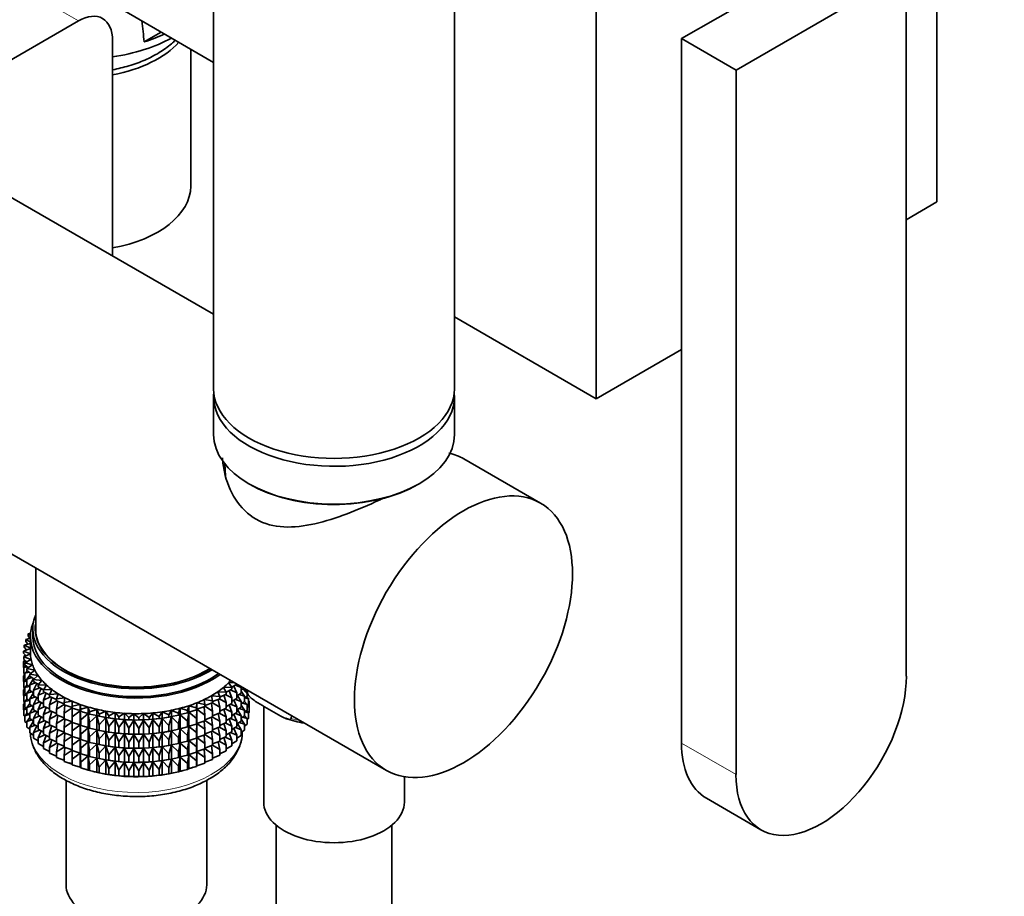
# Model space of a CAD drawing. Units: millimetres. Extents: x 0 to 1478, y 0 to 1758.
# Drawn here: x 1052 to 1154, y 370 to 461 of the extents above; entities that cross this region are included whole.
import ezdxf
from ezdxf import colors
from ezdxf.entities.mleader import LeaderData, LeaderLine
from ezdxf.math import Vec2, Vec3

# ---------------------------------------------------------------- set-up
doc = ezdxf.new("R2010")
doc.units = ezdxf.units.MM
doc.layers.add('DV6_Défaut', color=7, linetype='Continuous')
doc.layers.add('Défaut', color=7, linetype='Continuous')

# ---------------------------------------------------------------- blocks, each defined once
blk = doc.blocks.new('_DOT')
at = {"color": 0}
blk.add_line((0, 0), (-1, 0), dxfattribs=at)
at = {"color": 0, "const_width": 0.333}
blk.add_lwpolyline([(-0.1665, 0, 1), (0.1665, 0, 1)], format="xyb", close=True, dxfattribs=at)
blk = doc.blocks.new('SE5')
at = {"layer": 'DV6_Défaut', "color": 7, "linetype": 'Continuous', "lineweight": 35}
for p, q in [((1072, 520.62), (1072, 422.64)), ((1097, 422.64), (1097, 516.06)), ((1147.07, 442.03), (1147.07, 482.86)), ((1138.24, 469.18), (1120.56, 458.97)), ((1143.89, 465.91), (1126.22, 455.71)), ((1143.89, 392.84), (1143.89, 465.91)), ((1062.1, 462.23), (1072, 456.51)), ((1111.72, 462.44), (1111.72, 421.62)), ((1057.98, 460.81), (1026.16, 442.44)), ((1064.81, 458.63), (1066.57, 459.64)), ((1120.56, 458.97), (1120.56, 385.9)), ((1126.22, 455.71), (1120.56, 458.97)), ((1061.51, 436.42), (1061.51, 458.77)), ((1069.63, 443.66), (1069.63, 457.88)), ((1126.22, 455.71), (1126.22, 382.63)), ((1072, 430.37), (1048.65, 443.85)), ((1143.89, 440.19), (1147.07, 442.03)), ((1111.72, 421.62), (1097, 430.12)), ((1111.72, 421.62), (1120.56, 426.72)), ((1072, 421.82), (1072, 417.9)), ((1097, 417.9), (1097, 421.82)), ((1032.65, 416.13), (1089.93, 383.06)), ((1073.17, 414.86), (1073.24, 413.59)), ((1105.93, 410.78), (1097.98, 415.37)), ((1053.54, 404.07), (1053.54, 397.74)), ((1053.24, 397.74), (1053.24, 396.92)), ((1052.99, 396.76), (1052.51, 396.64)), ((1052.51, 396.64), (1052.99, 396.36)), ((1052.51, 396.43), (1052.51, 396.64)), ((1053.01, 397.28), (1052.76, 397.23)), ((1052.76, 397.23), (1052.99, 397.07)), ((1052.76, 397.02), (1052.76, 397.23)), ((1052.94, 396.75), (1052.76, 397.02)), ((1052.99, 396.92), (1052.99, 395.29)), ((1052.99, 395.7), (1052.27, 395.44)), ((1052.27, 395.44), (1052.99, 395.14)), ((1052.27, 395.22), (1052.27, 395.44)), ((1052.99, 396.24), (1052.34, 396.04)), ((1052.34, 396.04), (1052.99, 395.73)), ((1052.34, 395.83), (1052.34, 396.04)), ((1052.58, 395.55), (1052.34, 395.83)), ((1052.72, 396.16), (1052.51, 396.43)), ((1052.56, 395.58), (1052.51, 395.54)), ((1052.51, 395.54), (1052.57, 395.55)), ((1052.51, 395.53), (1052.51, 395.54)), ((1052.55, 394.94), (1052.27, 395.22)), ((1052.43, 394.49), (1052.27, 394.34)), ((1052.99, 395.14), (1052.3, 394.83)), ((1052.3, 394.83), (1053.06, 394.58)), ((1052.3, 394.61), (1052.3, 394.83)), ((1052.61, 394.33), (1052.3, 394.61)), ((1052.45, 395.04), (1052.34, 394.94)), ((1052.34, 394.94), (1052.52, 394.97)), ((1052.34, 394.85), (1052.34, 394.94)), ((1052.34, 394.4), (1052.34, 394.57)), ((1053.06, 394.58), (1052.41, 394.23)), ((1052.27, 394.34), (1052.54, 394.39)), ((1052.27, 393.75), (1052.27, 394.34)), ((1052.3, 393.72), (1052.27, 393.75)), ((1052.5, 393.94), (1052.3, 393.73)), ((1052.3, 393.73), (1052.65, 393.81)), ((1052.3, 393.14), (1052.3, 393.73)), ((1052.41, 394.23), (1053.21, 394.01)), ((1052.41, 394.01), (1052.41, 394.23)), ((1052.77, 393.72), (1052.41, 394.01)), ((1052.64, 393.4), (1052.41, 393.13)), ((1053.21, 394.01), (1052.62, 393.63)), ((1052.62, 393.63), (1053.45, 393.46)), ((1052.62, 393.42), (1052.62, 393.63)), ((1053.02, 393.12), (1052.62, 393.42)), ((1053.45, 393.46), (1052.93, 393.05)), ((1052.41, 393), (1052.27, 392.86)), ((1052.27, 392.86), (1052.41, 392.89)), ((1052.27, 392.28), (1052.27, 392.86)), ((1052.41, 393.03), (1052.3, 393.14)), ((1052.5, 392.47), (1052.3, 392.26)), ((1052.34, 392.93), (1052.34, 393.1)), ((1052.41, 393.13), (1052.85, 393.25)), ((1052.41, 392.54), (1052.41, 393.13)), ((1052.62, 392.37), (1052.41, 392.54)), ((1052.93, 392.95), (1052.62, 392.53)), ((1052.62, 392.53), (1053.14, 392.69)), ((1052.62, 391.94), (1052.62, 392.53)), ((1052.93, 393.05), (1053.78, 392.92)), ((1052.93, 392.83), (1052.93, 393.05)), ((1053.37, 392.54), (1052.93, 392.83)), ((1053.32, 392.58), (1052.93, 391.95)), ((1053.78, 392.92), (1053.32, 392.49)), ((1053.32, 392.49), (1054.19, 392.4)), ((1053.32, 392.27), (1053.32, 392.49)), ((1054.19, 392.4), (1053.8, 391.95)), ((1052.3, 392.26), (1052.27, 392.28)), ((1052.41, 391.54), (1052.27, 391.4)), ((1052.27, 391.4), (1052.41, 391.43)), ((1052.27, 390.82), (1052.27, 391.4)), ((1052.3, 392.26), (1052.62, 392.33)), ((1052.3, 391.68), (1052.3, 392.26)), ((1052.41, 391.57), (1052.3, 391.68)), ((1052.34, 391.47), (1052.34, 391.63)), ((1052.64, 391.93), (1052.41, 391.65)), ((1052.41, 391.65), (1052.85, 391.78)), ((1052.41, 391.07), (1052.41, 391.65)), ((1052.93, 391.72), (1052.62, 391.94)), ((1052.93, 391.48), (1052.62, 391.06)), ((1052.93, 391.95), (1053.51, 392.16)), ((1052.93, 391.36), (1052.93, 391.95)), ((1053.32, 391.1), (1052.93, 391.36)), ((1053.82, 391.97), (1053.32, 392.27)), ((1053.67, 392.06), (1053.32, 391.39)), ((1053.32, 391.39), (1053.96, 391.64)), ((1053.32, 390.8), (1053.32, 391.39)), ((1053.8, 391.95), (1054.68, 391.91)), ((1053.8, 391.73), (1053.8, 391.95)), ((1054.36, 391.43), (1053.8, 391.73)), ((1054.11, 391.56), (1053.8, 390.85)), ((1054.68, 391.91), (1054.36, 391.43)), ((1054.36, 391.43), (1055.24, 391.44)), ((1054.36, 391.22), (1054.36, 391.43)), ((1055.24, 391.44), (1054.99, 390.95)), ((1073.03, 391.67), (1073.91, 391.69)), ((1073.31, 391.19), (1073.03, 391.67)), ((1073.91, 391.47), (1073.31, 391.16)), ((1073.56, 392.15), (1074.12, 392.19)), ((1073.91, 391.69), (1073.56, 392.15)), ((1073.77, 391.4), (1074.43, 391.11)), ((1074.43, 392), (1073.91, 391.7)), ((1073.91, 391.47), (1073.91, 391.69)), ((1074.43, 391.11), (1074.1, 391.81)), ((1074.26, 391.9), (1074.87, 391.67)), ((1074.43, 392), (1074.43, 392.01)), ((1074.87, 391.67), (1074.79, 391.81)), ((1074.87, 391.08), (1074.87, 391.67)), ((1075.14, 391.6), (1074.87, 391.41)), ((1074.99, 391.5), (1075.2, 391.43)), ((1075.52, 391.06), (1075.48, 391.41)), ((1052.3, 390.79), (1052.27, 390.82)), ((1052.5, 391.01), (1052.3, 390.79)), ((1052.3, 390.79), (1052.62, 390.87)), ((1052.3, 390.21), (1052.3, 390.79)), ((1052.62, 390.9), (1052.41, 391.07)), ((1052.64, 390.47), (1052.41, 390.19)), ((1052.62, 391.06), (1053.14, 391.22)), ((1052.62, 390.48), (1052.62, 391.06)), ((1052.93, 390.26), (1052.62, 390.48)), ((1053.32, 391.11), (1052.93, 390.48)), ((1052.93, 390.48), (1053.51, 390.69)), ((1052.93, 389.9), (1052.93, 390.48)), ((1053.8, 390.51), (1053.32, 390.8)), ((1053.67, 390.59), (1053.32, 389.91)), ((1053.8, 390.85), (1054.48, 391.15)), ((1053.8, 390.26), (1053.8, 390.85)), ((1054.99, 390.9), (1054.36, 391.22)), ((1054.62, 391.09), (1054.36, 390.33)), ((1054.36, 390.33), (1055.08, 390.69)), ((1054.36, 389.74), (1054.36, 390.33)), ((1054.99, 390.95), (1055.87, 391)), ((1054.99, 390.73), (1054.99, 390.95)), ((1055.7, 390.42), (1054.99, 390.73)), ((1055.2, 390.64), (1054.99, 389.85)), ((1055.87, 391), (1055.7, 390.5)), ((1055.7, 390.5), (1056.57, 390.6)), ((1055.7, 390.28), (1055.7, 390.5)), ((1056.57, 390.6), (1056.48, 390.09)), ((1071.04, 390.41), (1071.9, 390.29)), ((1071.09, 389.9), (1071.04, 390.41)), ((1071.77, 390.8), (1072.64, 390.72)), ((1071.9, 390.29), (1071.77, 390.8)), ((1072.64, 390.5), (1071.9, 390.2)), ((1072.43, 391.22), (1073.31, 391.19)), ((1072.64, 390.72), (1072.43, 391.22)), ((1072.64, 389.62), (1072.46, 390.43)), ((1072.57, 390.48), (1073.31, 390.09)), ((1073.31, 390.97), (1072.64, 390.66)), ((1072.64, 390.5), (1072.64, 390.72)), ((1073.31, 390.09), (1073.08, 390.86)), ((1073.21, 390.92), (1073.91, 390.58)), ((1073.31, 390.97), (1073.31, 391.19)), ((1073.91, 390.58), (1073.62, 391.32)), ((1073.91, 390), (1073.91, 390.58)), ((1074.43, 390.52), (1073.91, 390.23)), ((1074.43, 389.64), (1074.1, 390.33)), ((1074.26, 390.43), (1074.87, 390.19)), ((1074.43, 390.52), (1074.43, 391.11)), ((1074.87, 391.08), (1074.43, 390.8)), ((1074.87, 390.19), (1074.49, 390.84)), ((1074.67, 390.95), (1075.21, 390.77)), ((1075.21, 390.77), (1074.87, 391.28)), ((1075.21, 390.19), (1075.21, 390.77)), ((1075.47, 390.77), (1075.21, 390.58)), ((1075.24, 390.59), (1075.64, 390.49)), ((1075.64, 390.49), (1075.42, 390.74)), ((1075.47, 390.77), (1075.47, 391.04)), ((1075.71, 390.52), (1075.64, 390.45)), ((1075.64, 389.91), (1075.64, 390.49)), ((1052.41, 390.07), (1052.27, 389.94)), ((1052.27, 389.94), (1052.41, 389.97)), ((1052.27, 389.35), (1052.27, 389.94)), ((1052.3, 389.32), (1052.27, 389.35)), ((1052.41, 390.11), (1052.3, 390.21)), ((1052.5, 389.54), (1052.3, 389.33)), ((1052.3, 389.33), (1052.62, 389.41)), ((1052.3, 388.74), (1052.3, 389.33)), ((1052.34, 390.01), (1052.34, 390.17)), ((1052.41, 390.19), (1052.85, 390.31)), ((1052.41, 389.61), (1052.41, 390.19)), ((1052.62, 389.44), (1052.41, 389.61)), ((1052.93, 390.01), (1052.62, 389.59)), ((1052.62, 389.59), (1053.14, 389.76)), ((1052.62, 389.02), (1052.62, 389.59)), ((1053.32, 389.64), (1052.93, 389.9)), ((1053.32, 389.64), (1052.93, 389.01)), ((1053.32, 389.91), (1053.96, 390.17)), ((1053.32, 389.33), (1053.32, 389.91)), ((1053.8, 389.05), (1053.32, 389.33)), ((1054.36, 389.95), (1053.8, 390.26)), ((1054.11, 390.09), (1053.8, 389.37)), ((1053.8, 389.37), (1054.48, 389.68)), ((1053.8, 388.79), (1053.8, 389.37)), ((1054.99, 389.43), (1054.36, 389.74)), ((1054.62, 389.61), (1054.36, 388.86)), ((1054.99, 389.85), (1055.75, 390.27)), ((1054.99, 389.26), (1054.99, 389.85)), ((1056.48, 389.98), (1055.7, 390.28)), ((1055.85, 390.23), (1055.7, 389.4)), ((1055.7, 389.4), (1056.48, 389.88)), ((1055.7, 388.81), (1055.7, 389.4)), ((1056.48, 390.09), (1057.33, 390.23)), ((1056.48, 389.87), (1056.48, 390.09)), ((1057.32, 389.58), (1056.48, 389.87)), ((1056.56, 389.85), (1056.48, 388.99)), ((1056.48, 388.99), (1057.32, 389.56)), ((1057.33, 390.23), (1057.32, 389.72)), ((1057.32, 389.72), (1058.14, 389.91)), ((1057.32, 389.51), (1057.32, 389.72)), ((1058.14, 389.26), (1057.32, 389.51)), ((1057.33, 389.5), (1057.32, 388.62)), ((1058.14, 389.91), (1058.21, 389.4)), ((1058.14, 389.26), (1058.14, 389.91)), ((1058.21, 389.4), (1059, 389.63)), ((1058.21, 389.18), (1058.21, 389.4)), ((1059, 389.63), (1059.14, 389.13)), ((1059, 388.97), (1059, 389.63)), ((1059.14, 389.13), (1059.89, 389.39)), ((1059.89, 389.39), (1060.12, 388.9)), ((1059.89, 388.74), (1059.89, 389.39)), ((1068.35, 389.01), (1068.54, 389.5)), ((1068.54, 389.5), (1069.31, 389.26)), ((1068.54, 388.85), (1068.54, 389.5)), ((1069.31, 389.26), (1069.42, 389.76)), ((1069.42, 389.76), (1070.23, 389.56)), ((1069.42, 389.11), (1069.42, 389.76)), ((1070.23, 389.34), (1069.42, 389.11)), ((1070.23, 389.56), (1070.25, 390.07)), ((1070.23, 389.34), (1070.23, 389.56)), ((1070.25, 389.41), (1070.23, 389.34)), ((1070.23, 388.46), (1070.25, 389.4)), ((1070.25, 390.07), (1071.09, 389.9)), ((1070.25, 389.41), (1070.25, 390.07)), ((1071.09, 389.69), (1070.25, 389.41)), ((1070.25, 389.4), (1071.09, 388.8)), ((1070.25, 387.94), (1070.25, 389.4)), ((1071.09, 388.8), (1071.04, 389.67)), ((1071.9, 390.07), (1071.09, 389.78)), ((1071.09, 389.69), (1071.09, 389.9)), ((1071.09, 389.71), (1071.9, 389.19)), ((1071.9, 389.19), (1071.78, 390.03)), ((1071.88, 390.07), (1072.64, 389.62)), ((1071.9, 390.29), (1071.9, 390.07)), ((1072.64, 389.03), (1072.64, 389.62)), ((1073.31, 389.5), (1072.64, 389.19)), ((1073.31, 388.61), (1073.08, 389.39)), ((1073.21, 389.45), (1073.91, 389.11)), ((1073.31, 389.5), (1073.31, 390.09)), ((1073.91, 390), (1073.31, 389.69)), ((1073.91, 389.11), (1073.62, 389.85)), ((1073.77, 389.92), (1074.43, 389.64)), ((1074.43, 389.06), (1074.43, 389.64)), ((1074.87, 389.61), (1074.43, 389.34)), ((1074.87, 388.73), (1074.49, 389.38)), ((1074.67, 389.49), (1075.21, 389.3)), ((1074.87, 389.61), (1074.87, 390.19)), ((1075.21, 390.19), (1074.87, 389.94)), ((1075.21, 389.3), (1074.87, 389.82)), ((1074.99, 390.03), (1075.47, 389.89)), ((1075.47, 389.89), (1075.21, 390.22)), ((1075.47, 389.31), (1075.21, 389.11)), ((1075.21, 388.72), (1075.21, 389.3)), ((1075.64, 389.91), (1075.47, 389.77)), ((1075.47, 389.31), (1075.47, 389.89)), ((1075.47, 389.69), (1075.71, 389.63)), ((1075.71, 389.63), (1075.53, 389.82)), ((1075.68, 390.24), (1075.64, 390.28)), ((1075.64, 390.25), (1075.68, 390.24)), ((1075.68, 389.65), (1075.68, 390.24)), ((1075.71, 389.05), (1075.71, 389.63)), ((1077.2, 389.7), (1077.2, 379.77)), ((1077.3, 389.64), (1078.26, 389.09)), ((1052.41, 388.64), (1052.3, 388.74)), ((1052.64, 389), (1052.41, 388.73)), ((1052.41, 388.73), (1052.85, 388.85)), ((1052.41, 388.14), (1052.41, 388.73)), ((1052.93, 388.79), (1052.62, 389.02)), ((1052.93, 388.55), (1052.62, 388.13)), ((1052.62, 388.13), (1053.14, 388.3)), ((1052.93, 389.01), (1053.51, 389.22)), ((1052.93, 388.43), (1052.93, 389.01)), ((1053.32, 388.17), (1052.93, 388.43)), ((1053.67, 389.12), (1053.32, 388.45)), ((1053.32, 388.45), (1053.96, 388.71)), ((1053.32, 387.87), (1053.32, 388.45)), ((1054.36, 388.49), (1053.8, 388.79)), ((1054.11, 388.62), (1053.8, 387.91)), ((1054.36, 388.86), (1055.08, 389.22)), ((1054.36, 388.28), (1054.36, 388.86)), ((1054.99, 387.97), (1054.36, 388.28)), ((1055.7, 388.95), (1054.99, 389.26)), ((1055.2, 389.17), (1054.99, 388.38)), ((1054.99, 388.38), (1055.75, 388.79)), ((1054.99, 387.8), (1054.99, 388.38)), ((1056.48, 388.51), (1055.7, 388.81)), ((1055.85, 388.75), (1055.7, 387.93)), ((1055.7, 387.93), (1056.48, 388.41)), ((1056.48, 388.4), (1056.48, 388.99)), ((1057.32, 388.11), (1056.48, 388.4)), ((1056.56, 388.37), (1056.48, 387.52)), ((1057.32, 388.62), (1058.14, 389.24)), ((1057.32, 388.03), (1057.32, 388.62)), ((1058.21, 389.18), (1058.14, 389.26)), ((1058.14, 389.24), (1058.21, 388.3)), ((1058.14, 387.78), (1058.14, 389.24)), ((1059, 388.97), (1058.21, 389.18)), ((1058.21, 388.3), (1059, 388.96)), ((1058.21, 387.71), (1058.21, 388.3)), ((1059.14, 388.91), (1059, 388.97)), ((1059, 388.96), (1059.14, 388.02)), ((1059, 387.5), (1059, 388.96)), ((1059.14, 388.91), (1059.14, 389.13)), ((1059.89, 388.74), (1059.14, 388.91)), ((1059.14, 388.02), (1059.89, 388.73)), ((1060.12, 388.68), (1059.89, 388.74)), ((1059.89, 388.73), (1060.12, 387.8)), ((1059.89, 387.27), (1059.89, 388.73)), ((1060.12, 388.9), (1060.83, 389.2)), ((1060.12, 388.68), (1060.12, 388.9)), ((1060.83, 388.55), (1060.12, 388.68)), ((1060.12, 387.8), (1060.83, 388.54)), ((1060.54, 388.6), (1060.63, 388.58)), ((1060.83, 389.2), (1061.13, 388.72)), ((1060.83, 388.55), (1060.83, 389.2)), ((1061.13, 388.51), (1060.83, 388.55)), ((1060.83, 388.54), (1061.13, 387.62)), ((1060.83, 387.08), (1060.83, 388.54)), ((1061.13, 388.72), (1061.78, 389.06)), ((1061.13, 388.51), (1061.13, 388.72)), ((1061.78, 388.41), (1061.13, 388.51)), ((1061.13, 387.62), (1061.78, 388.4)), ((1061.78, 389.06), (1062.16, 388.6)), ((1061.78, 388.41), (1061.78, 389.06)), ((1062.16, 388.39), (1061.78, 388.41)), ((1061.78, 388.4), (1062.16, 387.5)), ((1061.78, 386.94), (1061.78, 388.4)), ((1062.16, 388.6), (1062.76, 388.98)), ((1062.16, 388.39), (1062.16, 388.6)), ((1062.76, 388.32), (1062.16, 388.39)), ((1062.16, 387.5), (1062.76, 388.31)), ((1062.76, 388.98), (1063.2, 388.53)), ((1062.76, 388.32), (1062.76, 388.98)), ((1063.2, 388.32), (1062.76, 388.32)), ((1062.76, 388.31), (1063.2, 387.43)), ((1062.76, 386.85), (1062.76, 388.31)), ((1063.2, 388.53), (1063.74, 388.94)), ((1063.2, 388.32), (1063.2, 388.53)), ((1063.74, 388.28), (1063.2, 388.32)), ((1063.2, 387.43), (1063.74, 388.27)), ((1063.74, 388.94), (1064.25, 388.52)), ((1063.74, 388.28), (1063.74, 388.94)), ((1064.25, 388.3), (1063.74, 388.28)), ((1063.74, 388.27), (1064.25, 387.42)), ((1063.74, 386.81), (1063.74, 388.27)), ((1064.25, 388.52), (1064.73, 388.95)), ((1064.25, 388.3), (1064.25, 388.52)), ((1064.73, 388.3), (1064.25, 388.3)), ((1064.25, 387.42), (1064.73, 388.28)), ((1064.73, 388.95), (1065.3, 388.56)), ((1064.73, 388.3), (1064.73, 388.95)), ((1065.3, 388.35), (1064.73, 388.3)), ((1064.73, 388.28), (1065.3, 387.46)), ((1064.73, 386.82), (1064.73, 388.28)), ((1065.3, 388.56), (1065.71, 389.01)), ((1065.3, 388.35), (1065.3, 388.56)), ((1065.71, 388.36), (1065.3, 388.35)), ((1065.3, 387.46), (1065.71, 388.35)), ((1065.71, 389.01), (1066.34, 388.66)), ((1065.71, 388.36), (1065.71, 389.01)), ((1066.34, 388.44), (1065.71, 388.36)), ((1065.71, 388.35), (1066.34, 387.56)), ((1065.71, 386.89), (1065.71, 388.35)), ((1066.34, 388.66), (1066.68, 389.13)), ((1066.34, 388.44), (1066.34, 388.66)), ((1066.68, 388.47), (1066.34, 388.44)), ((1066.34, 387.56), (1066.68, 388.46)), ((1066.68, 389.13), (1067.36, 388.81)), ((1066.68, 388.47), (1066.68, 389.13)), ((1067.36, 388.59), (1066.68, 388.47)), ((1066.68, 388.46), (1067.36, 387.7)), ((1066.68, 387), (1066.68, 388.46)), ((1067.35, 388.58), (1067.47, 388.61)), ((1067.36, 388.81), (1067.62, 389.29)), ((1067.36, 388.59), (1067.36, 388.81)), ((1067.62, 388.64), (1067.36, 388.59)), ((1067.36, 387.7), (1067.62, 388.63)), ((1067.62, 389.29), (1068.35, 389.01)), ((1067.62, 388.64), (1067.62, 389.29)), ((1068.35, 388.79), (1067.62, 388.64)), ((1067.62, 388.63), (1068.35, 387.9)), ((1067.62, 387.17), (1067.62, 388.63)), ((1068.35, 388.79), (1068.35, 389.01)), ((1068.54, 388.85), (1068.35, 388.79)), ((1068.35, 387.9), (1068.54, 388.84)), ((1069.31, 389.04), (1068.54, 388.85)), ((1068.54, 388.84), (1069.31, 388.16)), ((1068.54, 387.38), (1068.54, 388.84)), ((1069.31, 389.04), (1069.31, 389.26)), ((1069.42, 389.11), (1069.31, 389.04)), ((1069.31, 388.16), (1069.42, 389.1)), ((1069.42, 389.1), (1070.23, 388.46)), ((1069.42, 387.64), (1069.42, 389.1)), ((1070.23, 387.87), (1070.23, 388.46)), ((1071.09, 388.21), (1071.09, 388.8)), ((1071.9, 388.6), (1071.09, 388.3)), ((1071.9, 387.72), (1071.78, 388.56)), ((1071.88, 388.59), (1072.64, 388.15)), ((1071.9, 389.19), (1071.9, 388.6)), ((1072.64, 389.03), (1071.9, 388.72)), ((1072.64, 388.15), (1072.46, 388.96)), ((1072.57, 389), (1073.31, 388.61)), ((1073.31, 388.03), (1073.31, 388.61)), ((1073.91, 388.53), (1073.31, 388.22)), ((1073.91, 387.65), (1073.62, 388.38)), ((1073.77, 388.46), (1074.43, 388.18)), ((1073.91, 388.53), (1073.91, 389.11)), ((1074.43, 389.06), (1073.91, 388.76)), ((1074.43, 388.18), (1074.1, 388.87)), ((1074.26, 388.96), (1074.87, 388.73)), ((1074.87, 388.15), (1074.87, 388.73)), ((1075.21, 388.72), (1074.87, 388.48)), ((1075.21, 387.84), (1074.87, 388.36)), ((1074.99, 388.57), (1075.47, 388.43)), ((1075.47, 388.43), (1075.21, 388.76)), ((1075.24, 389.13), (1075.64, 389.03)), ((1075.64, 389.03), (1075.42, 389.27)), ((1075.64, 388.44), (1075.47, 388.3)), ((1075.47, 387.84), (1075.47, 388.43)), ((1075.71, 389.05), (1075.64, 388.98)), ((1075.64, 388.44), (1075.64, 389.03)), ((1080.08, 388.75), (1080.04, 388.45)), ((1052.62, 387.97), (1052.41, 388.14)), ((1052.62, 387.54), (1052.62, 388.13)), ((1052.93, 387.32), (1052.62, 387.54)), ((1053.32, 388.18), (1052.93, 387.55)), ((1052.93, 387.55), (1053.51, 387.76)), ((1052.93, 386.96), (1052.93, 387.55)), ((1053.8, 387.59), (1053.32, 387.87)), ((1053.67, 387.66), (1053.32, 386.99)), ((1053.8, 387.91), (1054.48, 388.22)), ((1053.8, 387.33), (1053.8, 387.91)), ((1054.36, 387.03), (1053.8, 387.33)), ((1054.62, 388.15), (1054.36, 387.39)), ((1054.36, 387.39), (1055.08, 387.76)), ((1054.36, 386.82), (1054.36, 387.39)), ((1055.7, 387.48), (1054.99, 387.8)), ((1055.2, 387.7), (1054.99, 386.91)), ((1054.99, 386.91), (1055.75, 387.33)), ((1055.7, 387.35), (1055.7, 387.93)), ((1056.48, 387.04), (1055.7, 387.35)), ((1055.85, 387.29), (1055.7, 386.46)), ((1056.48, 387.52), (1057.32, 388.09)), ((1056.48, 386.94), (1056.48, 387.52)), ((1057.33, 388.03), (1057.32, 387.15)), ((1058.14, 387.78), (1057.32, 388.03)), ((1057.32, 387.15), (1058.14, 387.77)), ((1058.21, 387.71), (1058.14, 387.78)), ((1058.14, 386.32), (1058.14, 387.77)), ((1058.14, 387.77), (1058.21, 386.83)), ((1059, 387.5), (1058.21, 387.71)), ((1058.21, 386.83), (1059, 387.49)), ((1059.14, 387.44), (1059, 387.5)), ((1059, 386.04), (1059, 387.49)), ((1059, 387.49), (1059.14, 386.55)), ((1059.14, 387.44), (1059.14, 388.02)), ((1059.89, 387.27), (1059.14, 387.44)), ((1059.14, 386.55), (1059.89, 387.25)), ((1060.12, 387.21), (1059.89, 387.27)), ((1059.89, 385.8), (1059.89, 387.25)), ((1059.89, 387.25), (1060.12, 386.33)), ((1060.12, 387.21), (1060.12, 387.8)), ((1061.13, 387.04), (1061.13, 387.62)), ((1062.16, 386.91), (1062.16, 387.5)), ((1063.2, 386.85), (1063.2, 387.43)), ((1064.25, 386.83), (1064.25, 387.42)), ((1065.3, 386.87), (1065.3, 387.46)), ((1066.34, 386.97), (1066.34, 387.56)), ((1067.36, 387.12), (1067.36, 387.7)), ((1068.35, 387.32), (1067.62, 387.17)), ((1068.35, 387.32), (1068.35, 387.9)), ((1068.54, 387.38), (1068.35, 387.32)), ((1068.35, 386.43), (1068.54, 387.37)), ((1069.31, 387.57), (1068.54, 387.38)), ((1068.54, 385.91), (1068.54, 387.37)), ((1068.54, 387.37), (1069.31, 386.68)), ((1069.31, 387.57), (1069.31, 388.16)), ((1069.42, 387.64), (1069.31, 387.57)), ((1069.31, 386.68), (1069.42, 387.63)), ((1070.23, 387.87), (1069.42, 387.64)), ((1069.42, 386.17), (1069.42, 387.63)), ((1069.42, 387.63), (1070.23, 386.98)), ((1070.25, 387.94), (1070.23, 387.87)), ((1070.23, 386.98), (1070.25, 387.93)), ((1071.09, 388.21), (1070.25, 387.94)), ((1070.25, 386.48), (1070.25, 387.93)), ((1070.25, 387.93), (1071.09, 387.33)), ((1071.09, 387.33), (1071.04, 388.2)), ((1071.09, 388.24), (1071.9, 387.72)), ((1071.09, 386.75), (1071.09, 387.33)), ((1071.9, 387.72), (1071.9, 387.14)), ((1072.64, 387.57), (1071.9, 387.26)), ((1072.64, 386.68), (1072.46, 387.49)), ((1072.57, 387.54), (1073.31, 387.15)), ((1072.64, 387.57), (1072.64, 388.15)), ((1073.31, 388.03), (1072.64, 387.72)), ((1073.31, 387.15), (1073.08, 387.92)), ((1073.21, 387.98), (1073.91, 387.65)), ((1073.91, 387.07), (1073.91, 387.65)), ((1074.43, 387.6), (1073.91, 387.3)), ((1074.43, 386.71), (1074.1, 387.41)), ((1074.26, 387.5), (1074.87, 387.27)), ((1074.43, 387.6), (1074.43, 388.18)), ((1074.87, 388.15), (1074.43, 387.88)), ((1074.87, 387.27), (1074.49, 387.91)), ((1074.67, 388.02), (1075.21, 387.84)), ((1074.87, 386.68), (1074.87, 387.27)), ((1075.21, 387.25), (1074.87, 387.01)), ((1075.21, 387.25), (1075.21, 387.84)), ((1075.47, 387.84), (1075.21, 387.64)), ((1053.32, 386.7), (1052.93, 386.96)), ((1053.32, 386.99), (1053.95, 387.24)), ((1053.32, 386.4), (1053.32, 386.99)), ((1053.8, 386.11), (1053.32, 386.4)), ((1054.11, 387.16), (1053.8, 386.45)), ((1053.8, 386.45), (1054.48, 386.76)), ((1053.8, 385.86), (1053.8, 386.45)), ((1054.99, 386.51), (1054.36, 386.82)), ((1054.62, 386.69), (1054.36, 385.93)), ((1054.36, 385.93), (1055.08, 386.3)), ((1054.99, 386.33), (1054.99, 386.91)), ((1055.7, 386.02), (1054.99, 386.33)), ((1055.2, 386.24), (1054.99, 385.45)), ((1055.7, 386.46), (1056.48, 386.94)), ((1055.7, 385.88), (1055.7, 386.46)), ((1057.32, 386.65), (1056.48, 386.94)), ((1056.56, 386.91), (1056.48, 386.05)), ((1056.48, 386.05), (1057.32, 386.62)), ((1057.32, 386.57), (1057.32, 387.15)), ((1057.33, 386.57), (1057.32, 385.69)), ((1058.14, 386.32), (1057.32, 386.57)), ((1057.32, 385.69), (1058.14, 386.31)), ((1058.21, 386.25), (1058.14, 386.32)), ((1058.14, 384.86), (1058.14, 386.31)), ((1058.14, 386.31), (1058.21, 385.36)), ((1058.21, 386.25), (1058.21, 386.83)), ((1059, 386.04), (1058.21, 386.25)), ((1059.14, 385.97), (1059.14, 386.55)), ((1060.83, 387.08), (1060.12, 387.21)), ((1060.12, 386.33), (1060.83, 387.07)), ((1060.12, 385.75), (1060.12, 386.33)), ((1060.54, 387.13), (1060.63, 387.11)), ((1061.13, 387.04), (1060.83, 387.08)), ((1060.83, 385.61), (1060.83, 387.07)), ((1060.83, 387.07), (1061.13, 386.15)), ((1061.78, 386.94), (1061.13, 387.04)), ((1061.13, 386.15), (1061.78, 386.93)), ((1062.16, 386.91), (1061.78, 386.94)), ((1061.78, 385.47), (1061.78, 386.93)), ((1061.78, 386.93), (1062.16, 386.03)), ((1062.76, 386.85), (1062.16, 386.91)), ((1062.16, 386.03), (1062.76, 386.84)), ((1063.2, 386.85), (1062.76, 386.85)), ((1062.76, 385.38), (1062.76, 386.84)), ((1062.76, 386.84), (1063.2, 385.96)), ((1063.74, 386.81), (1063.2, 386.85)), ((1063.2, 385.96), (1063.74, 386.8)), ((1064.25, 386.83), (1063.74, 386.81)), ((1063.74, 385.35), (1063.74, 386.8)), ((1063.74, 386.8), (1064.25, 385.95)), ((1064.73, 386.82), (1064.25, 386.83)), ((1064.25, 385.95), (1064.73, 386.81)), ((1065.3, 386.87), (1064.73, 386.82)), ((1064.73, 385.36), (1064.73, 386.81)), ((1064.73, 386.81), (1065.3, 385.99)), ((1065.71, 386.89), (1065.3, 386.87)), ((1065.3, 385.99), (1065.71, 386.88)), ((1066.34, 386.97), (1065.71, 386.89)), ((1065.71, 385.42), (1065.71, 386.88)), ((1065.71, 386.88), (1066.34, 386.08)), ((1066.68, 387), (1066.34, 386.97)), ((1066.34, 386.08), (1066.68, 386.99)), ((1067.36, 387.12), (1066.68, 387)), ((1066.68, 385.54), (1066.68, 386.99)), ((1066.68, 386.99), (1067.36, 386.23)), ((1067.35, 387.11), (1067.47, 387.14)), ((1067.62, 387.17), (1067.36, 387.12)), ((1067.36, 386.23), (1067.62, 387.15)), ((1067.36, 385.65), (1067.36, 386.23)), ((1067.62, 385.7), (1067.62, 387.15)), ((1067.62, 387.15), (1068.35, 386.43)), ((1068.35, 385.85), (1068.35, 386.43)), ((1069.31, 386.1), (1069.31, 386.68)), ((1070.23, 386.4), (1069.42, 386.17)), ((1070.23, 386.4), (1070.23, 386.98)), ((1070.25, 386.48), (1070.23, 386.4)), ((1070.23, 385.52), (1070.25, 386.46)), ((1071.09, 386.75), (1070.25, 386.48)), ((1070.25, 385.01), (1070.25, 386.46)), ((1070.25, 386.46), (1071.09, 385.86)), ((1071.09, 385.86), (1071.04, 386.73)), ((1071.9, 387.14), (1071.09, 386.84)), ((1071.09, 386.78), (1071.9, 386.25)), ((1071.9, 386.25), (1071.78, 387.1)), ((1071.88, 387.13), (1072.64, 386.68)), ((1071.9, 386.25), (1071.9, 385.68)), ((1072.64, 386.1), (1072.64, 386.68)), ((1073.31, 386.57), (1072.64, 386.26)), ((1073.31, 385.69), (1073.08, 386.46)), ((1073.21, 386.52), (1073.91, 386.19)), ((1073.31, 386.57), (1073.31, 387.15)), ((1073.91, 387.07), (1073.31, 386.76)), ((1073.91, 386.19), (1073.62, 386.92)), ((1073.77, 387), (1074.43, 386.71)), ((1074.43, 386.13), (1074.43, 386.71)), ((1074.87, 386.68), (1074.43, 386.4)), ((1054.36, 385.55), (1053.8, 385.86)), ((1054.36, 385.34), (1054.36, 385.93)), ((1054.99, 385.03), (1054.36, 385.34)), ((1054.99, 385.45), (1055.75, 385.87)), ((1054.99, 384.86), (1054.99, 385.45)), ((1056.48, 385.58), (1055.7, 385.88)), ((1055.85, 385.83), (1055.7, 385)), ((1055.7, 385), (1056.48, 385.48)), ((1056.48, 385.48), (1056.48, 386.05)), ((1057.32, 385.18), (1056.48, 385.48)), ((1056.56, 385.45), (1056.48, 384.59)), ((1057.32, 385.11), (1057.32, 385.69)), ((1058.21, 385.36), (1059, 386.03)), ((1058.21, 384.78), (1058.21, 385.36)), ((1059.14, 385.97), (1059, 386.04)), ((1059, 384.57), (1059, 386.03)), ((1059, 386.03), (1059.14, 385.09)), ((1059.89, 385.8), (1059.14, 385.97)), ((1059.14, 385.09), (1059.89, 385.79)), ((1060.12, 385.75), (1059.89, 385.8)), ((1059.89, 384.34), (1059.89, 385.79)), ((1059.89, 385.79), (1060.12, 384.86)), ((1060.83, 385.61), (1060.12, 385.75)), ((1060.12, 384.86), (1060.83, 385.6)), ((1060.54, 385.66), (1060.63, 385.65)), ((1061.13, 385.57), (1060.83, 385.61)), ((1060.83, 384.15), (1060.83, 385.6)), ((1060.83, 385.6), (1061.13, 384.69)), ((1061.13, 385.57), (1061.13, 386.15)), ((1061.78, 385.47), (1061.13, 385.57)), ((1061.13, 384.69), (1061.78, 385.46)), ((1062.16, 385.45), (1061.78, 385.47)), ((1061.78, 384.01), (1061.78, 385.46)), ((1061.78, 385.46), (1062.16, 384.56)), ((1062.16, 385.45), (1062.16, 386.03)), ((1062.76, 385.38), (1062.16, 385.45)), ((1062.16, 384.56), (1062.76, 385.37)), ((1063.2, 385.38), (1062.76, 385.38)), ((1062.76, 383.92), (1062.76, 385.37)), ((1062.76, 385.37), (1063.2, 384.5)), ((1063.2, 385.38), (1063.2, 385.96)), ((1063.74, 385.35), (1063.2, 385.38)), ((1063.2, 384.5), (1063.74, 385.33)), ((1064.25, 385.37), (1063.74, 385.35)), ((1063.74, 383.88), (1063.74, 385.33)), ((1063.74, 385.33), (1064.25, 384.48)), ((1064.25, 385.37), (1064.25, 385.95)), ((1064.73, 385.36), (1064.25, 385.37)), ((1064.25, 384.48), (1064.73, 385.35)), ((1065.3, 385.41), (1064.73, 385.36)), ((1064.73, 383.9), (1064.73, 385.35)), ((1064.73, 385.35), (1065.3, 384.52)), ((1065.3, 385.41), (1065.3, 385.99)), ((1065.71, 385.42), (1065.3, 385.41)), ((1065.3, 384.52), (1065.71, 385.41)), ((1066.34, 385.5), (1065.71, 385.42)), ((1065.71, 383.96), (1065.71, 385.41)), ((1065.71, 385.41), (1066.34, 384.62)), ((1066.34, 385.5), (1066.34, 386.08)), ((1066.68, 385.54), (1066.34, 385.5)), ((1066.34, 384.62), (1066.68, 385.53)), ((1067.36, 385.65), (1066.68, 385.54)), ((1066.68, 384.07), (1066.68, 385.53)), ((1066.68, 385.53), (1067.36, 384.77)), ((1067.35, 385.65), (1067.47, 385.67)), ((1067.62, 385.7), (1067.36, 385.65)), ((1067.36, 384.77), (1067.62, 385.69)), ((1068.35, 385.85), (1067.62, 385.7)), ((1067.62, 384.24), (1067.62, 385.69)), ((1067.62, 385.69), (1068.35, 384.97)), ((1068.54, 385.91), (1068.35, 385.85)), ((1068.35, 384.97), (1068.54, 385.9)), ((1069.31, 386.1), (1068.54, 385.91)), ((1068.54, 384.45), (1068.54, 385.9)), ((1068.54, 385.9), (1069.31, 385.22)), ((1069.42, 386.17), (1069.31, 386.1)), ((1069.31, 385.22), (1069.42, 386.16)), ((1069.31, 384.64), (1069.31, 385.22)), ((1069.42, 384.71), (1069.42, 386.16)), ((1069.42, 386.16), (1070.23, 385.52)), ((1070.23, 384.94), (1070.23, 385.52)), ((1071.09, 385.29), (1070.25, 385.01)), ((1071.09, 384.4), (1071.04, 385.27)), ((1071.09, 385.29), (1071.09, 385.86)), ((1071.9, 385.68), (1071.09, 385.38)), ((1071.09, 385.31), (1071.9, 384.79)), ((1071.9, 384.79), (1071.78, 385.63)), ((1071.88, 385.67), (1072.64, 385.22)), ((1072.64, 386.1), (1071.9, 385.8)), ((1072.64, 385.22), (1072.46, 386.03)), ((1072.58, 386.08), (1073.31, 385.69)), ((1072.64, 384.63), (1072.64, 385.22)), ((1073.31, 385.1), (1073.31, 385.69)), ((1073.91, 385.6), (1073.31, 385.29)), ((1073.91, 385.6), (1073.91, 386.19)), ((1074.43, 386.13), (1073.91, 385.83)), ((1055.7, 384.55), (1054.99, 384.86)), ((1055.7, 384.41), (1055.7, 385)), ((1056.57, 384.07), (1055.7, 384.41)), ((1056.48, 384.59), (1057.32, 385.16)), ((1056.48, 384), (1056.48, 384.59)), ((1058.14, 384.86), (1057.32, 385.11)), ((1057.33, 385.1), (1057.32, 384.22)), ((1057.32, 384.22), (1058.14, 384.84)), ((1057.32, 383.64), (1057.32, 384.22)), ((1058.21, 384.78), (1058.14, 384.86)), ((1058.14, 383.38), (1058.14, 384.84)), ((1058.14, 384.84), (1058.21, 383.9)), ((1059, 384.57), (1058.21, 384.78)), ((1058.21, 383.9), (1059, 384.56)), ((1059.14, 384.51), (1059, 384.57)), ((1059, 383.1), (1059, 384.56)), ((1059, 384.56), (1059.14, 383.63)), ((1059.14, 384.51), (1059.14, 385.09)), ((1059.89, 384.34), (1059.14, 384.51)), ((1059.14, 383.63), (1059.89, 384.33)), ((1060.12, 384.28), (1059.89, 384.34)), ((1059.89, 382.87), (1059.89, 384.33)), ((1059.89, 384.33), (1060.12, 383.4)), ((1060.12, 384.28), (1060.12, 384.86)), ((1060.83, 384.15), (1060.12, 384.28)), ((1060.54, 384.2), (1060.63, 384.19)), ((1061.13, 384.11), (1061.13, 384.69)), ((1062.16, 383.99), (1062.16, 384.56)), ((1063.2, 383.92), (1063.2, 384.5)), ((1064.25, 383.9), (1064.25, 384.48)), ((1065.3, 383.95), (1065.3, 384.52)), ((1066.34, 384.04), (1066.34, 384.62)), ((1067.36, 384.19), (1066.68, 384.07)), ((1067.35, 384.19), (1067.47, 384.21)), ((1067.36, 384.19), (1067.36, 384.77)), ((1067.62, 384.24), (1067.36, 384.19)), ((1067.36, 383.31), (1067.62, 384.23)), ((1068.35, 384.39), (1067.62, 384.24)), ((1067.62, 382.77), (1067.62, 384.23)), ((1067.62, 384.23), (1068.35, 383.51)), ((1068.35, 384.39), (1068.35, 384.97)), ((1068.54, 384.45), (1068.35, 384.39)), ((1068.35, 383.51), (1068.54, 384.44)), ((1069.31, 384.64), (1068.54, 384.45)), ((1068.54, 382.98), (1068.54, 384.44)), ((1068.54, 384.44), (1069.31, 383.76)), ((1069.42, 384.71), (1069.31, 384.64)), ((1069.31, 383.76), (1069.42, 384.7)), ((1070.23, 384.94), (1069.42, 384.71)), ((1069.42, 383.24), (1069.42, 384.7)), ((1069.42, 384.7), (1070.23, 384.06)), ((1070.25, 385.01), (1070.23, 384.94)), ((1070.23, 384.06), (1070.25, 385)), ((1070.25, 383.54), (1070.25, 385)), ((1070.25, 385), (1071.09, 384.4)), ((1071.09, 383.81), (1071.09, 384.4)), ((1071.9, 384.2), (1071.09, 383.9)), ((1071.9, 384.79), (1071.9, 384.2)), ((1072.64, 384.63), (1071.9, 384.32)), ((1073.31, 385.1), (1072.64, 384.79)), ((1057.33, 383.71), (1056.48, 384)), ((1058.14, 383.38), (1057.32, 383.64)), ((1058.21, 383.31), (1058.14, 383.38)), ((1058.21, 383.31), (1058.21, 383.9)), ((1059, 383.1), (1058.21, 383.31)), ((1059.14, 383.04), (1059.14, 383.63)), ((1060.12, 383.4), (1060.83, 384.14)), ((1060.12, 382.81), (1060.12, 383.4)), ((1061.13, 384.11), (1060.83, 384.15)), ((1060.83, 382.68), (1060.83, 384.14)), ((1060.83, 384.14), (1061.13, 383.22)), ((1061.78, 384.01), (1061.13, 384.11)), ((1061.13, 383.22), (1061.78, 384)), ((1061.13, 382.64), (1061.13, 383.22)), ((1062.16, 383.99), (1061.78, 384.01)), ((1061.78, 382.54), (1061.78, 384)), ((1061.78, 384), (1062.16, 383.1)), ((1062.76, 383.92), (1062.16, 383.99)), ((1062.16, 383.1), (1062.76, 383.91)), ((1063.2, 383.92), (1062.76, 383.92)), ((1062.76, 382.45), (1062.76, 383.91)), ((1062.76, 383.91), (1063.2, 383.03)), ((1063.74, 383.88), (1063.2, 383.92)), ((1063.2, 383.03), (1063.74, 383.87)), ((1064.25, 383.9), (1063.74, 383.88)), ((1063.74, 382.41), (1063.74, 383.87)), ((1063.74, 383.87), (1064.25, 383.02)), ((1064.73, 383.9), (1064.25, 383.9)), ((1064.25, 383.02), (1064.73, 383.89)), ((1065.3, 383.95), (1064.73, 383.9)), ((1064.73, 382.42), (1064.73, 383.89)), ((1064.73, 383.89), (1065.3, 383.06)), ((1065.71, 383.96), (1065.3, 383.95)), ((1065.3, 383.06), (1065.71, 383.95)), ((1066.34, 384.04), (1065.71, 383.96)), ((1065.71, 382.49), (1065.71, 383.95)), ((1065.71, 383.95), (1066.34, 383.16)), ((1066.68, 384.07), (1066.34, 384.04)), ((1066.34, 383.16), (1066.68, 384.06)), ((1066.68, 382.6), (1066.68, 384.06)), ((1066.68, 384.06), (1067.36, 383.31)), ((1067.36, 382.72), (1067.36, 383.31)), ((1068.35, 382.92), (1068.35, 383.51)), ((1069.31, 383.17), (1068.54, 382.98)), ((1069.31, 383.17), (1069.31, 383.76)), ((1069.42, 383.24), (1069.31, 383.17)), ((1070.23, 383.47), (1069.42, 383.24)), ((1070.23, 383.47), (1070.23, 384.06)), ((1070.25, 383.54), (1070.23, 383.47)), ((1071.09, 383.81), (1070.25, 383.54)), ((1059.14, 383.04), (1059, 383.1)), ((1059.89, 382.87), (1059.14, 383.04)), ((1060.12, 382.81), (1059.89, 382.87)), ((1060.83, 382.68), (1060.12, 382.81)), ((1060.54, 382.73), (1060.63, 382.71)), ((1061.13, 382.64), (1060.83, 382.68)), ((1061.78, 382.54), (1061.13, 382.64)), ((1062.16, 382.51), (1061.78, 382.54)), ((1062.16, 382.51), (1062.16, 383.1)), ((1062.76, 382.45), (1062.16, 382.51)), ((1063.2, 382.45), (1062.76, 382.45)), ((1063.2, 382.45), (1063.2, 383.03)), ((1063.74, 382.41), (1063.2, 382.45)), ((1064.25, 382.43), (1063.74, 382.41)), ((1064.25, 382.43), (1064.25, 383.02)), ((1064.73, 382.42), (1064.25, 382.43)), ((1065.3, 382.47), (1064.73, 382.42)), ((1065.3, 382.47), (1065.3, 383.06)), ((1065.71, 382.49), (1065.3, 382.47)), ((1066.34, 382.57), (1065.71, 382.49)), ((1066.34, 382.57), (1066.34, 383.16)), ((1066.68, 382.6), (1066.34, 382.57)), ((1067.36, 382.72), (1066.68, 382.6)), ((1067.35, 382.71), (1067.47, 382.74)), ((1067.62, 382.77), (1067.36, 382.72)), ((1068.35, 382.92), (1067.62, 382.77)), ((1068.54, 382.98), (1068.35, 382.92)), ((1091.8, 379.77), (1091.8, 382.4)), ((1056.69, 382.02), (1056.69, 371.2)), ((1071.29, 371.2), (1071.29, 382.04)), ((1123.15, 380.17), (1128.8, 376.91)), ((1078.5, 377.37), (1078.5, 187.41)), ((1090.5, 187.41), (1090.5, 377.37))]:
    blk.add_line(p, q, dxfattribs=at)
at = {"layer": 'DV6_Défaut', "color": 7, "linetype": 'Continuous', "lineweight": 18}
for p, q in [((1057.98, 460.81), (1052.32, 464.08)), ((1120.56, 385.9), (1126.22, 382.63))]:
    blk.add_line(p, q, dxfattribs=at)
at = {"layer": 'DV6_Défaut', "color": 7, "linetype": 'Continuous', "lineweight": 35}
for centre, radius, start, end in [((1333.96, 490.83), 271.07, 186.3604, 186.8227), ((1078.5, 393.66), 4.01, 209.597, 227.0307), ((1084.06, 401.34), 13.66, 250.4648, 258.7336)]:
    blk.add_arc(centre, radius, start, end, dxfattribs=at)
for centre, major_axis, start_param, end_param in [((1057.98, 456.73), (-2.5, -4.33), 2.356194, 3.926991), ((1057.98, 464.89), (-14, 0), 1.826099, 2.33081), ((1057.98, 465.71), (14.04, 0), -1.06255, -0.881918), ((1057.98, 461.63), (11.65, 0), 5.020731, 5.815976), ((1057.98, 443.66), (11.65, 0), 5.020731, 6.283185), ((1084.5, 422.64), (-12.5, 0), 0, 3.141593), ((1084.5, 421.82), (-12.5, 0), 6.226587, 6.283185), ((1084.5, 421.82), (-12.5, 0), 0, 3.198191), ((1084.5, 417.9), (12.5, 0), 3.141593, 6.283185), ((1089.98, 401.51), (-8, -13.86), 3.141593, 3.322187), ((1084.5, 417.74), (-12.3, 0), 0.777301, 2.356194), ((1063.99, 397.74), (-10.75, 0), 6.046383, 6.283185), ((1063.99, 396.92), (-11, 0), 6.041798, 6.283185), ((1063.99, 397.74), (-10.75, 0), 0, 2.39086), ((1063.99, 397.74), (-10.5, 0), 6.185557, 6.283185), ((1063.99, 397.74), (-10.5, 0), 0, 2.391686), ((1063.99, 397.74), (-10.45, 0), 0, 2.391856), ((1063.99, 396.92), (-11, 0), 0, 2.481301), ((1063.99, 396.92), (-10.75, 0), 0, 2.484226), ((1063.99, 395.29), (11, 0), 3.141593, 3.164033), ((1063.99, 395.29), (-11, 0), 0.02244, 0.1122), ((1063.99, 395.29), (-11, 0), 0.1122, 0.20196), ((1063.99, 395.29), (-11, 0), 0.20196, 0.291719), ((1063.99, 395.29), (-11, 0), 0.291719, 0.381479), ((1063.99, 395.29), (-11, 0), 0.381479, 0.471239), ((1063.99, 395.29), (-11, 0), 0.471239, 0.560999), ((1063.99, 395.29), (11, 0), -0.516119, -0.473781), ((1135.05, 387.73), (6.25, 10.83), 2.356194, 5.497787), ((1063.99, 395.29), (-11, 0), 0.560999, 0.650758), ((1063.99, 395.29), (-11, 0), 0.650758, 0.740518), ((1063.99, 395.29), (11, 0), -0.695638, -0.605879), ((1063.99, 395.29), (11, 0), -0.605879, -0.516119), ((1063.99, 395.29), (-11, 0), 0.740518, 0.830278), ((1063.99, 395.29), (-11, 0), 0.830278, 0.920038), ((1063.99, 395.29), (11, 0), -0.964918, -0.875158), ((1063.99, 395.29), (11, 0), -0.875158, -0.785398), ((1063.99, 395.29), (11, 0), -0.785398, -0.695638), ((1063.99, 395.29), (-11, 0), 0.920038, 1.009798), ((1063.99, 395.29), (-11, 0), 1.009798, 1.099557), ((1063.99, 395.29), (-11, 0), 1.099557, 1.189317), ((1063.99, 395.29), (-11, 0), 1.189317, 1.279077), ((1063.99, 395.29), (11, 0), -1.234197, -1.144437), ((1063.99, 395.29), (11, 0), -1.144437, -1.054678), ((1063.99, 395.29), (11, 0), -1.054678, -0.964918), ((1063.99, 394.63), (-10.99, 0), 1.260513, 1.88108), ((1063.99, 395.29), (-11, 0), 1.279077, 1.368837), ((1063.99, 395.29), (-11, 0), 1.368837, 1.458597), ((1063.99, 395.29), (-11, 0), 1.458597, 1.548356), ((1063.99, 395.29), (11, 0), 4.689949, 4.779709), ((1063.99, 395.29), (11, 0), 4.779709, 4.869469), ((1063.99, 395.29), (11, 0), -1.413717, -1.323957), ((1063.99, 395.29), (11, 0), -1.323957, -1.234197), ((1063.99, 393.15), (-10.99, 0), 1.260513, 1.88108), ((1063.99, 391.69), (-10.99, 0), 1.260513, 1.88108), ((1129.4, 391), (6.25, 10.83), 2.356194, 3.141593), ((1063.99, 388.75), (11, 0), 3.943995, 3.960776), ((1063.99, 390.23), (-10.99, 0), 1.260513, 1.88108), ((1063.99, 388.75), (11, 0), 4.027801, 4.060417), ((1063.99, 388.75), (11, 0), 4.197244, 4.245254), ((1063.99, 388.75), (11, 0), -1.058429, -1.00754), ((1063.99, 388.75), (11, 0), 4.289308, 4.337907), ((1063.99, 388.75), (11, 0), 4.36981, 5.086897), ((1063.99, 388.76), (-10.99, 0), 1.260513, 1.88108), ((1063.99, 388.75), (11, 0), -1.152395, -1.114313), ((1084.5, 379.77), (-7.3, 0), 0, 3.141593), ((1063.99, 371.2), (-7.3, 0), 0, 3.141593)]:
    blk.add_ellipse(centre, major_axis=major_axis, ratio=0.57735, start_param=start_param, end_param=end_param, dxfattribs=at)
blk.add_ellipse((1097.93, 396.92), major_axis=(8, 13.86), ratio=0.57735, dxfattribs=at)
at = {"layer": 'DV6_Défaut', "color": 7, "linetype": 'Continuous', "lineweight": 18}
for centre, major_axis, start_param, end_param in [((1084.5, 393.63), (10.02, 0), 3.49489, 3.602299), ((1084.5, 393.63), (-10.02, 0), 1.11009, 1.217499), ((1063.99, 387.12), (11, 0), 3.192004, 6.266074)]:
    blk.add_ellipse(centre, major_axis=major_axis, ratio=0.57735, start_param=start_param, end_param=end_param, dxfattribs=at)
at = {"layer": 'DV6_Défaut', "color": 7, "linetype": 'Continuous', "lineweight": 35}
for points, knots in [([(1061.52, 455.74), (1062.1, 455.85), (1063.27, 456.13), (1064.9, 456.72), (1066.39, 457.49), (1067.39, 458.22), (1067.9, 458.68), (1068.02, 458.8)], [0, 0, 0, 0, 0.220682, 0.451525, 0.683822, 0.917602, 1, 1, 1, 1]), ([(1072.92, 415.49), (1072.95, 415), (1073.02, 414.51), (1073.35, 413.02), (1073.73, 412.04), (1074.83, 410.33), (1075.56, 409.6), (1077.27, 408.62), (1078.26, 408.37), (1080.33, 408.26), (1081.41, 408.4), (1084.7, 409.14), (1087.03, 410.08), (1089.33, 411.16), (1089.47, 411.23), (1089.61, 411.29)], [0, 0, 0, 0, 0.072312, 0.072312, 0.223643, 0.223643, 0.374974, 0.374974, 0.526305, 0.526305, 0.677636, 0.677636, 0.980298, 0.980298, 1, 1, 1, 1]), ([(1077.3, 389.64), (1076.98, 389.82), (1076.67, 390), (1076.21, 390.32), (1076.05, 390.43), (1075.82, 390.63), (1075.75, 390.7), (1075.64, 390.82), (1075.61, 390.86), (1075.55, 390.96), (1075.52, 391.01), (1075.52, 391.06)], [0, 0, 0, 0, 0.5, 0.5, 0.75, 0.75, 0.875, 0.875, 0.9375, 0.9375, 1, 1, 1, 1]), ([(1080.04, 388.45), (1080.03, 388.41), (1080.01, 388.38), (1079.95, 388.36), (1079.91, 388.35), (1079.81, 388.35), (1079.73, 388.37), (1079.51, 388.43), (1079.35, 388.5), (1078.89, 388.73), (1078.57, 388.91), (1078.26, 389.09)], [0, 0, 0, 0, 0.0625, 0.0625, 0.125, 0.125, 0.25, 0.25, 0.5, 0.5, 1, 1, 1, 1]), ([(1052.99, 386.91), (1052.99, 386.57), (1053.15, 385.82), (1053.6, 384.77), (1054.35, 383.75), (1055.36, 382.83), (1056.62, 382.02), (1058.09, 381.34), (1059.73, 380.83), (1061.48, 380.49), (1063.29, 380.33), (1065.13, 380.35), (1066.94, 380.56), (1068.65, 380.94), (1070.25, 381.49), (1071.09, 381.92), (1071.56, 382.17)], [0, 0, 0, 0, 0.062328, 0.130235, 0.199446, 0.270731, 0.34365, 0.417297, 0.490952, 0.564436, 0.637778, 0.711068, 0.784413, 0.857901, 0.931654, 1, 1, 1, 1]), ([(1071.56, 382.17), (1071.82, 382.33), (1072.44, 382.71), (1073.41, 383.52), (1074.27, 384.57), (1074.8, 385.71), (1075.02, 386.57), (1074.98, 386.97), (1074.98, 386.99)], [0, 0, 0, 0, 0.117017, 0.338509, 0.559673, 0.77659, 0.986252, 1, 1, 1, 1])]:
    blk.add_open_spline(points, degree=3, knots=knots, dxfattribs=at)

msp = doc.modelspace()

# ---------------------------------------------------------------- block references
at = {"layer": 'Défaut'}
msp.add_blockref('SE5', (0, 0), dxfattribs=at)

# ---------------------------------------------------------------- leaders
at = {"layer": 'Défaut', "color": 7, "linetype": 'Continuous', "lineweight": 18}
ml = msp.add_multileader_mtext('Standard', dxfattribs=at)
ml.set_content('{\\pxsm0.9;\\fSolid Edge ISO|b1||i0||c0|p34;\\W1.;02/02/2022\\P}', color=256)
ml.set_leader_properties()
ml.set_arrow_properties(name='DOT')
ml.build(insert=Vec2(0, 0))
ml.multileader.update_dxf_attribs({"leader_type": 0, "dogleg_length": 0, "arrow_head_size": 12})
ctx = ml.context
ctx.base_point, ctx.char_height, ctx.arrow_head_size, ctx.landing_gap_size = Vec3(1390.41, 1750.71), 12, 12, 4.2
notes = []
notes.append((ctx, [(0, (0, 0, 0), (0, 0), (1, 0), 1, [])]))
ctx.mtext.insert = Vec3(1392.41, 1756.83)
for ctx, leaders in notes:
    for number, flags, end, landing, length, lines in leaders:
        leader = LeaderData()
        leader.index, (leader.has_last_leader_line, leader.has_dogleg_vector, leader.attachment_direction) = number, flags
        leader.last_leader_point, leader.dogleg_vector, leader.dogleg_length = Vec3(end), Vec3(landing), length
        for number, points, colour, breaks in lines:
            line = LeaderLine()
            line.index, line.vertices, line.color, line.breaks = number, Vec3.list(points), colors.encode_raw_color(colour), breaks
            leader.lines.append(line)
        ctx.leaders.append(leader)

doc.saveas('drawing.dxf')
